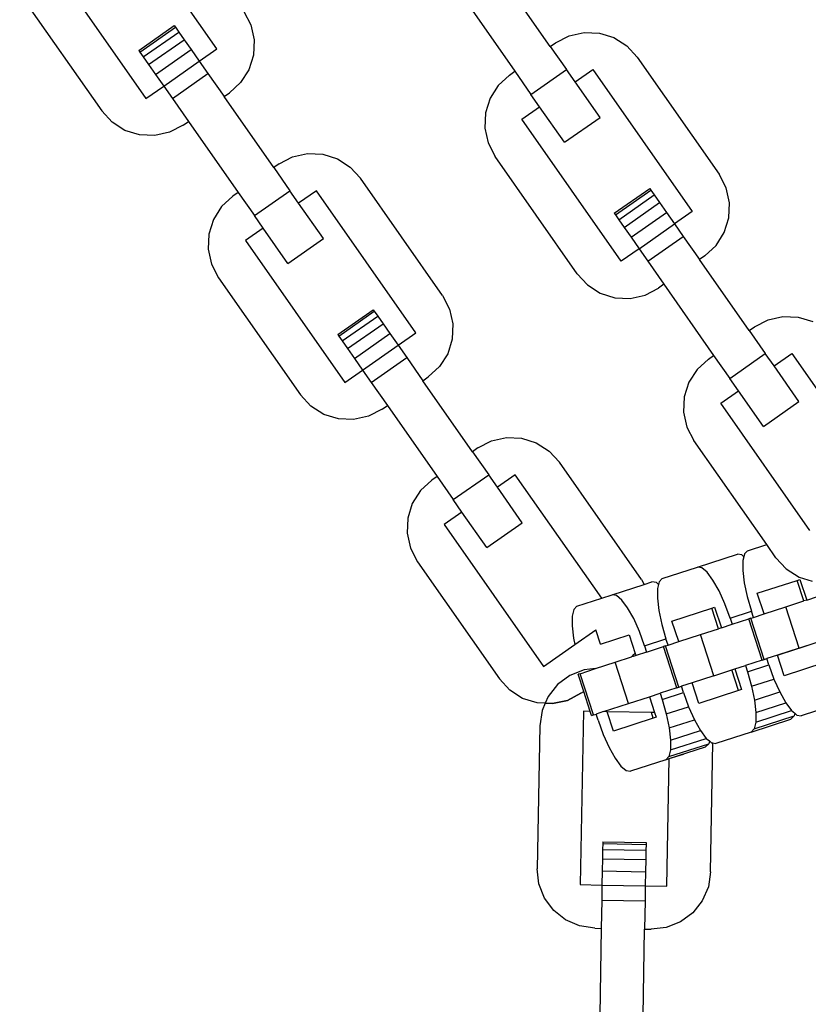
# Model space of a CAD drawing. Units: millimetres. Extents: x -16909 to 44604, y -22521 to 23543.
# Drawn here: x 22791 to 22866, y 9092 to 9186 of the extents above; entities that cross this region are included whole.
import ezdxf

# ---------------------------------------------------------------- set-up
doc = ezdxf.new("R2010")
doc.units = ezdxf.units.MM

msp = doc.modelspace()

# ---------------------------------------------------------------- linework, layer by layer
for p, q in [((22809.752, 9183.383), (22802.769, 9193.356)), ((22793.479, 9192.194), (22802.973, 9178.636)), ((22841.582, 9183.598), (22836.835, 9190.378)), ((22790.92, 9188.634), (22798.753, 9177.449)), ((22833.445, 9188.004), (22838.192, 9181.225)), ((22812.311, 9186.942), (22812.984, 9185.649)), ((22802.294, 9183.212), (22805.684, 9185.586)), ((22802.403, 9183.056), (22805.793, 9185.43)), ((22805.684, 9185.586), (22805.793, 9185.43)), ((22805.793, 9185.43), (22806.113, 9184.972)), ((22812.984, 9185.649), (22813.3, 9184.225)), ((22802.723, 9182.599), (22806.113, 9184.972)), ((22803.233, 9181.872), (22806.622, 9184.245)), ((22806.113, 9184.972), (22806.622, 9184.245)), ((22806.622, 9184.245), (22807.286, 9183.298)), ((22813.3, 9184.225), (22813.236, 9182.768)), ((22842.09, 9183.954), (22843.384, 9184.628)), ((22843.384, 9184.628), (22844.807, 9184.943)), ((22844.807, 9184.943), (22846.264, 9184.88)), ((22846.264, 9184.88), (22847.655, 9184.441)), ((22847.655, 9184.441), (22848.885, 9183.658)), ((22803.896, 9180.924), (22807.286, 9183.298)), ((22807.286, 9183.298), (22808.059, 9182.194)), ((22808.059, 9182.194), (22809.752, 9183.383)), ((22841.582, 9183.598), (22842.09, 9183.954)), ((22841.582, 9183.598), (22843.124, 9181.395)), ((22848.885, 9183.658), (22849.87, 9182.583)), ((22802.294, 9183.212), (22802.403, 9183.056)), ((22802.403, 9183.056), (22802.723, 9182.599)), ((22802.723, 9182.599), (22803.233, 9181.872)), ((22813.236, 9182.768), (22812.798, 9181.378)), ((22849.87, 9182.583), (22857.702, 9171.397)), ((22803.233, 9181.872), (22803.896, 9180.924)), ((22804.669, 9179.821), (22808.059, 9182.194)), ((22808.059, 9182.194), (22808.888, 9181.01)), ((22839.735, 9179.022), (22843.124, 9181.395)), ((22843.955, 9180.209), (22843.124, 9181.395)), ((22843.955, 9180.209), (22845.65, 9181.396)), ((22845.65, 9181.396), (22855.143, 9167.837)), ((22803.896, 9180.924), (22804.669, 9179.821)), ((22805.498, 9178.636), (22808.888, 9181.01)), ((22808.888, 9181.01), (22810.431, 9178.806)), ((22812.798, 9181.378), (22812.014, 9180.148)), ((22837.684, 9180.869), (22836.609, 9179.884)), ((22837.684, 9180.869), (22838.192, 9181.225)), ((22838.192, 9181.225), (22839.735, 9179.022)), ((22802.973, 9178.636), (22804.669, 9179.821)), ((22804.669, 9179.821), (22805.498, 9178.636)), ((22812.014, 9180.148), (22810.939, 9179.162)), ((22836.609, 9179.884), (22835.825, 9178.654)), ((22846.328, 9176.819), (22843.955, 9180.209)), ((22805.498, 9178.636), (22807.041, 9176.433)), ((22810.431, 9178.806), (22810.939, 9179.162)), ((22815.177, 9172.027), (22810.431, 9178.806)), ((22835.825, 9178.654), (22835.386, 9177.263)), ((22840.566, 9177.835), (22839.735, 9179.022)), ((22838.871, 9176.649), (22840.566, 9177.835)), ((22842.939, 9174.446), (22840.566, 9177.835)), ((22799.738, 9176.374), (22798.753, 9177.449)), ((22835.386, 9177.263), (22835.323, 9175.806)), ((22842.939, 9174.446), (22846.328, 9176.819)), ((22800.968, 9175.59), (22799.738, 9176.374)), ((22806.533, 9176.077), (22805.239, 9175.404)), ((22806.533, 9176.077), (22807.041, 9176.433)), ((22807.041, 9176.433), (22811.788, 9169.654)), ((22835.323, 9175.806), (22835.639, 9174.383)), ((22848.364, 9163.091), (22838.871, 9176.649)), ((22802.358, 9175.152), (22800.968, 9175.59)), ((22803.815, 9175.088), (22802.358, 9175.152)), ((22805.239, 9175.404), (22803.815, 9175.088)), ((22835.639, 9174.383), (22836.312, 9173.089)), ((22815.686, 9172.383), (22816.979, 9173.057)), ((22816.979, 9173.057), (22818.403, 9173.372)), ((22818.403, 9173.372), (22819.86, 9173.309)), ((22819.86, 9173.309), (22821.251, 9172.87)), ((22844.144, 9161.903), (22836.312, 9173.089)), ((22815.686, 9172.383), (22815.177, 9172.027)), ((22815.177, 9172.027), (22816.72, 9169.824)), ((22821.251, 9172.87), (22822.481, 9172.087)), ((22822.481, 9172.087), (22823.466, 9171.011)), ((22858.376, 9170.104), (22857.702, 9171.397)), ((22831.298, 9159.826), (22823.466, 9171.011)), ((22858.691, 9168.68), (22858.376, 9170.104)), ((22811.279, 9169.298), (22810.204, 9168.313)), ((22811.788, 9169.654), (22811.279, 9169.298)), ((22811.788, 9169.654), (22813.331, 9167.451)), ((22813.331, 9167.451), (22816.72, 9169.824)), ((22817.549, 9168.64), (22816.72, 9169.824)), ((22819.246, 9169.824), (22817.549, 9168.64)), ((22828.739, 9156.266), (22819.246, 9169.824)), ((22847.686, 9167.667), (22851.075, 9170.04)), ((22847.795, 9167.511), (22851.184, 9169.884)), ((22848.115, 9167.054), (22851.505, 9169.427)), ((22851.075, 9170.04), (22851.184, 9169.884)), ((22851.184, 9169.884), (22851.505, 9169.427)), ((22851.505, 9169.427), (22852.014, 9168.7)), ((22810.204, 9168.313), (22809.421, 9167.083)), ((22819.924, 9165.248), (22817.549, 9168.64)), ((22848.624, 9166.327), (22852.014, 9168.7)), ((22852.014, 9168.7), (22852.677, 9167.752)), ((22858.628, 9167.223), (22858.691, 9168.68)), ((22814.16, 9166.266), (22813.331, 9167.451)), ((22847.686, 9167.667), (22847.795, 9167.511)), ((22847.795, 9167.511), (22848.115, 9167.054)), ((22849.288, 9165.379), (22852.677, 9167.752)), ((22852.677, 9167.752), (22853.45, 9166.649)), ((22855.143, 9167.837), (22853.45, 9166.649)), ((22809.421, 9167.083), (22808.982, 9165.692)), ((22848.115, 9167.054), (22848.624, 9166.327)), ((22850.061, 9164.275), (22853.45, 9166.649)), ((22853.45, 9166.649), (22854.279, 9165.464)), ((22858.189, 9165.832), (22858.628, 9167.223)), ((22808.982, 9165.692), (22808.919, 9164.235)), ((22814.16, 9166.266), (22812.466, 9165.078)), ((22816.535, 9162.875), (22814.16, 9166.266)), ((22848.624, 9166.327), (22849.288, 9165.379)), ((22850.89, 9163.091), (22854.279, 9165.464)), ((22854.279, 9165.464), (22855.822, 9163.261)), ((22857.406, 9164.602), (22858.189, 9165.832)), ((22812.466, 9165.078), (22821.96, 9151.519)), ((22816.535, 9162.875), (22819.924, 9165.248)), ((22849.288, 9165.379), (22850.061, 9164.275)), ((22856.331, 9163.617), (22857.406, 9164.602)), ((22808.919, 9164.235), (22809.234, 9162.811)), ((22850.061, 9164.275), (22848.364, 9163.091)), ((22850.061, 9164.275), (22850.89, 9163.091)), ((22856.331, 9163.617), (22855.822, 9163.261)), ((22809.234, 9162.811), (22809.908, 9161.518)), ((22850.89, 9163.091), (22852.433, 9160.888)), ((22860.569, 9156.482), (22855.822, 9163.261)), ((22844.144, 9161.903), (22845.129, 9160.828)), ((22809.908, 9161.518), (22817.74, 9150.332)), ((22845.129, 9160.828), (22846.359, 9160.045)), ((22852.433, 9160.888), (22851.924, 9160.532)), ((22852.433, 9160.888), (22857.179, 9154.109)), ((22831.298, 9159.826), (22831.971, 9158.532)), ((22846.359, 9160.045), (22847.75, 9159.606)), ((22849.207, 9159.543), (22850.631, 9159.858)), ((22850.631, 9159.858), (22851.924, 9160.532)), ((22847.75, 9159.606), (22849.207, 9159.543)), ((22821.281, 9156.096), (22824.671, 9158.469)), ((22821.391, 9155.94), (22824.78, 9158.313)), ((22824.671, 9158.469), (22824.78, 9158.313)), ((22824.78, 9158.313), (22825.1, 9157.856)), ((22831.971, 9158.532), (22832.287, 9157.109)), ((22821.711, 9155.483), (22825.1, 9157.856)), ((22822.22, 9154.755), (22825.609, 9157.129)), ((22825.1, 9157.856), (22825.609, 9157.129)), ((22825.609, 9157.129), (22826.273, 9156.181)), ((22832.287, 9157.109), (22832.223, 9155.652)), ((22861.077, 9156.838), (22862.371, 9157.511)), ((22862.371, 9157.511), (22863.795, 9157.827)), ((22863.795, 9157.827), (22865.251, 9157.763)), ((22865.251, 9157.763), (22866.642, 9157.325)), ((22821.281, 9156.096), (22821.391, 9155.94)), ((22822.883, 9153.808), (22826.273, 9156.181)), ((22826.273, 9156.181), (22827.044, 9155.079)), ((22827.044, 9155.079), (22828.739, 9156.266)), ((22860.569, 9156.482), (22861.077, 9156.838)), ((22860.569, 9156.482), (22862.112, 9154.279)), ((22821.391, 9155.94), (22821.711, 9155.483)), ((22821.711, 9155.483), (22822.22, 9154.755)), ((22823.655, 9152.706), (22827.044, 9155.079)), ((22827.044, 9155.079), (22827.875, 9153.893)), ((22832.223, 9155.652), (22831.785, 9154.261)), ((22822.22, 9154.755), (22822.883, 9153.808)), ((22831.785, 9154.261), (22831.001, 9153.031)), ((22858.722, 9151.905), (22862.112, 9154.279)), ((22862.941, 9153.094), (22862.112, 9154.279)), ((22862.941, 9153.094), (22864.637, 9154.279)), ((22864.637, 9154.279), (22874.131, 9140.721)), ((22822.883, 9153.808), (22823.655, 9152.706)), ((22824.485, 9151.52), (22827.875, 9153.893)), ((22827.875, 9153.893), (22829.418, 9151.69)), ((22856.671, 9153.753), (22855.596, 9152.767)), ((22856.671, 9153.753), (22857.179, 9154.109)), ((22857.179, 9154.109), (22858.722, 9151.905)), ((22821.96, 9151.519), (22823.655, 9152.706)), ((22823.655, 9152.706), (22824.485, 9151.52)), ((22831.001, 9153.031), (22829.926, 9152.046)), ((22855.596, 9152.767), (22854.812, 9151.537)), ((22865.316, 9149.703), (22862.941, 9153.094)), ((22824.485, 9151.52), (22826.028, 9149.317)), ((22829.418, 9151.69), (22829.926, 9152.046)), ((22834.165, 9144.911), (22829.418, 9151.69)), ((22854.812, 9151.537), (22854.374, 9150.147)), ((22859.551, 9150.721), (22858.722, 9151.905)), ((22857.858, 9149.532), (22859.551, 9150.721)), ((22861.926, 9147.329), (22859.551, 9150.721)), ((22818.725, 9149.257), (22817.74, 9150.332)), ((22854.374, 9150.147), (22854.31, 9148.69)), ((22866.371, 9137.374), (22857.858, 9149.532)), ((22861.926, 9147.329), (22865.316, 9149.703)), ((22819.955, 9148.474), (22818.725, 9149.257)), ((22825.52, 9148.961), (22824.226, 9148.287)), ((22825.52, 9148.961), (22826.028, 9149.317)), ((22826.028, 9149.317), (22830.775, 9142.537)), ((22854.31, 9148.69), (22854.626, 9147.266)), ((22821.346, 9148.035), (22819.955, 9148.474)), ((22822.803, 9147.972), (22821.346, 9148.035)), ((22824.226, 9148.287), (22822.803, 9147.972)), ((22854.626, 9147.266), (22855.299, 9145.973)), ((22834.673, 9145.267), (22835.966, 9145.94)), ((22835.966, 9145.94), (22837.39, 9146.256)), ((22837.39, 9146.256), (22838.847, 9146.192)), ((22838.847, 9146.192), (22840.238, 9145.754)), ((22840.238, 9145.754), (22841.468, 9144.97)), ((22862.256, 9136.037), (22855.299, 9145.973)), ((22834.673, 9145.267), (22834.165, 9144.911)), ((22834.165, 9144.911), (22835.707, 9142.708)), ((22841.468, 9144.97), (22842.453, 9143.895)), ((22850.285, 9132.709), (22842.453, 9143.895)), ((22830.267, 9142.181), (22829.191, 9141.196)), ((22830.775, 9142.537), (22830.267, 9142.181)), ((22830.775, 9142.537), (22832.318, 9140.334)), ((22832.318, 9140.334), (22835.707, 9142.708)), ((22836.538, 9141.521), (22835.707, 9142.708)), ((22838.233, 9142.708), (22836.538, 9141.521)), ((22846.491, 9130.914), (22838.233, 9142.708)), ((22829.191, 9141.196), (22828.408, 9139.966)), ((22838.911, 9138.132), (22836.538, 9141.521)), ((22833.148, 9139.148), (22832.318, 9140.334)), ((22828.408, 9139.966), (22827.969, 9138.576)), ((22833.148, 9139.148), (22831.454, 9137.961)), ((22835.522, 9135.758), (22833.148, 9139.148)), ((22827.969, 9138.576), (22827.906, 9137.119)), ((22831.454, 9137.961), (22840.947, 9124.403)), ((22835.522, 9135.758), (22838.911, 9138.132)), ((22827.906, 9137.119), (22828.221, 9135.695)), ((22828.221, 9135.695), (22828.895, 9134.401)), ((22860.426, 9135.442), (22860.129, 9135.145)), ((22860.426, 9135.442), (22862.256, 9136.037)), ((22863.131, 9134.787), (22862.256, 9136.037)), ((22828.895, 9134.401), (22836.727, 9123.216)), ((22855.638, 9133.886), (22859.44, 9135.121)), ((22859.854, 9135.056), (22859.44, 9135.121)), ((22860.063, 9134.881), (22859.854, 9135.056)), ((22859.969, 9134.507), (22859.959, 9133.57)), ((22860.063, 9134.881), (22859.969, 9134.507)), ((22860.129, 9135.145), (22860.063, 9134.881)), ((22863.131, 9134.787), (22864.116, 9133.712)), ((22852.277, 9132.794), (22855.638, 9133.886)), ((22856.053, 9133.821), (22855.638, 9133.886)), ((22856.557, 9133.398), (22856.053, 9133.821)), ((22859.959, 9133.57), (22860.098, 9132.399)), ((22864.116, 9133.712), (22865.346, 9132.928)), ((22850.285, 9132.709), (22850.536, 9132.228)), ((22852.277, 9132.794), (22851.98, 9132.498)), ((22857.116, 9132.646), (22856.557, 9133.398)), ((22857.692, 9131.617), (22857.116, 9132.646)), ((22861.348, 9131.391), (22865.149, 9132.626)), ((22865.149, 9132.626), (22865.422, 9132.714)), ((22865.788, 9130.658), (22865.149, 9132.626)), ((22865.346, 9132.928), (22866.571, 9132.542)), ((22865.422, 9132.714), (22866.061, 9130.747)), ((22847.49, 9131.239), (22850.536, 9132.228)), ((22850.536, 9132.228), (22851.291, 9132.474)), ((22851.706, 9132.409), (22851.291, 9132.474)), ((22851.914, 9132.234), (22851.706, 9132.409)), ((22851.821, 9131.859), (22851.811, 9130.922)), ((22851.914, 9132.234), (22851.821, 9131.859)), ((22851.98, 9132.498), (22851.914, 9132.234)), ((22858.246, 9130.38), (22857.692, 9131.617)), ((22860.098, 9132.399), (22860.377, 9131.073)), ((22844.129, 9130.147), (22846.491, 9130.914)), ((22846.491, 9130.914), (22847.49, 9131.239)), ((22847.905, 9131.173), (22847.49, 9131.239)), ((22848.409, 9130.75), (22847.905, 9131.173)), ((22848.968, 9129.999), (22848.409, 9130.75)), ((22851.811, 9130.922), (22851.95, 9129.751)), ((22860.377, 9131.073), (22860.777, 9129.682)), ((22861.987, 9129.423), (22861.348, 9131.391)), ((22864.077, 9130.102), (22865.788, 9130.658)), ((22866.061, 9130.747), (22865.788, 9130.658)), ((22866.061, 9130.747), (22867.08, 9131.078)), ((22843.832, 9129.85), (22843.673, 9129.212)), ((22844.129, 9130.147), (22843.832, 9129.85)), ((22849.544, 9128.969), (22848.968, 9129.999)), ((22851.95, 9129.751), (22852.228, 9128.425)), ((22853.199, 9128.743), (22857.001, 9129.978)), ((22857.001, 9129.978), (22857.274, 9130.067)), ((22857.64, 9128.01), (22857.001, 9129.978)), ((22857.274, 9130.067), (22857.913, 9128.099)), ((22858.74, 9129.02), (22858.246, 9130.38)), ((22858.74, 9129.02), (22860.777, 9129.682)), ((22860.969, 9129.092), (22860.777, 9129.682)), ((22861.987, 9129.423), (22864.077, 9130.102)), ((22865.356, 9126.167), (22864.077, 9130.102)), ((22843.673, 9129.212), (22843.662, 9128.275)), ((22850.098, 9127.733), (22849.544, 9128.969)), ((22853.839, 9126.775), (22853.199, 9128.743)), ((22858.74, 9129.02), (22858.931, 9128.43)), ((22858.931, 9128.43), (22860.535, 9128.951)), ((22860.716, 9129.01), (22860.535, 9128.951)), ((22861.814, 9125.016), (22860.535, 9128.951)), ((22860.716, 9129.01), (22860.969, 9129.092)), ((22861.995, 9125.075), (22860.716, 9129.01)), ((22860.969, 9129.092), (22861.987, 9129.423)), ((22843.662, 9128.275), (22843.801, 9127.103)), ((22843.93, 9126.491), (22845.936, 9127.896)), ((22846.381, 9126.528), (22845.936, 9127.896)), ((22852.228, 9128.425), (22852.628, 9127.035)), ((22855.929, 9127.454), (22857.64, 9128.01)), ((22857.913, 9128.099), (22857.64, 9128.01)), ((22857.913, 9128.099), (22858.931, 9128.43)), ((22843.801, 9127.103), (22843.93, 9126.491)), ((22846.381, 9126.528), (22849.125, 9127.419)), ((22849.125, 9127.419), (22849.7, 9125.65)), ((22850.591, 9126.373), (22850.098, 9127.733)), ((22850.591, 9126.373), (22852.628, 9127.035)), ((22852.82, 9126.444), (22852.628, 9127.035)), ((22853.839, 9126.775), (22855.929, 9127.454)), ((22857.207, 9123.519), (22855.929, 9127.454)), ((22840.947, 9124.403), (22843.93, 9126.491)), ((22850.591, 9126.373), (22850.783, 9125.783)), ((22850.783, 9125.783), (22852.387, 9126.303)), ((22852.568, 9126.362), (22852.387, 9126.303)), ((22853.665, 9122.368), (22852.387, 9126.303)), ((22852.568, 9126.362), (22852.82, 9126.444)), ((22853.846, 9122.427), (22852.568, 9126.362)), ((22852.82, 9126.444), (22853.839, 9126.775)), ((22863.266, 9125.488), (22867.067, 9126.723)), ((22865.356, 9126.167), (22863.266, 9125.488)), ((22865.356, 9126.167), (22867.067, 9126.723)), ((22847.78, 9124.807), (22849.329, 9125.31)), ((22849.467, 9125.437), (22849.329, 9125.31)), ((22849.492, 9125.363), (22849.329, 9125.31)), ((22849.7, 9125.65), (22849.467, 9125.437)), ((22849.492, 9125.363), (22849.467, 9125.437)), ((22849.765, 9125.452), (22849.492, 9125.363)), ((22849.7, 9125.65), (22849.765, 9125.452)), ((22850.783, 9125.783), (22849.765, 9125.452)), ((22861.814, 9125.016), (22860.21, 9124.495)), ((22861.814, 9125.016), (22861.995, 9125.075)), ((22861.995, 9125.075), (22862.247, 9125.157)), ((22863.266, 9125.488), (22862.247, 9125.157)), ((22862.439, 9124.566), (22862.247, 9125.157)), ((22863.905, 9123.52), (22863.266, 9125.488)), ((22844.809, 9124.072), (22843.453, 9123.538)), ((22844.809, 9124.072), (22843.453, 9123.538)), ((22844.419, 9123.715), (22845.902, 9124.196)), ((22845.902, 9124.196), (22844.809, 9124.072)), ((22845.902, 9124.196), (22844.809, 9124.072)), ((22845.902, 9124.196), (22847.78, 9124.807)), ((22849.059, 9120.871), (22847.78, 9124.807)), ((22857.207, 9123.519), (22858.919, 9124.075)), ((22858.919, 9124.075), (22859.192, 9124.164)), ((22859.558, 9122.107), (22858.919, 9124.075)), ((22859.192, 9124.164), (22860.21, 9124.495)), ((22859.192, 9124.164), (22859.831, 9122.196)), ((22860.21, 9124.495), (22860.402, 9123.904)), ((22860.402, 9123.904), (22862.439, 9124.566)), ((22862.439, 9124.566), (22862.933, 9123.206)), ((22867.706, 9124.755), (22863.905, 9123.52)), ((22837.712, 9122.141), (22836.727, 9123.216)), ((22843.453, 9123.538), (22842.28, 9122.67)), ((22843.453, 9123.538), (22842.28, 9122.67)), ((22844.419, 9123.715), (22844.238, 9123.656)), ((22844.768, 9122.027), (22844.238, 9123.656)), ((22845.698, 9119.779), (22844.419, 9123.715)), ((22857.207, 9123.519), (22855.117, 9122.84)), ((22860.402, 9123.904), (22860.802, 9122.514)), ((22860.802, 9122.514), (22862.933, 9123.206)), ((22862.933, 9123.206), (22863.486, 9121.97)), ((22842.28, 9122.67), (22841.373, 9121.529)), ((22842.28, 9122.67), (22841.373, 9121.529)), ((22853.665, 9122.368), (22852.062, 9121.847)), ((22853.665, 9122.368), (22853.846, 9122.427)), ((22853.846, 9122.427), (22854.099, 9122.509)), ((22855.117, 9122.84), (22854.099, 9122.509)), ((22854.291, 9121.919), (22854.099, 9122.509)), ((22855.757, 9120.872), (22855.117, 9122.84)), ((22859.831, 9122.196), (22859.558, 9122.107)), ((22860.802, 9122.514), (22861.081, 9121.188)), ((22838.942, 9121.357), (22837.712, 9122.141)), ((22840.333, 9120.919), (22838.942, 9121.357)), ((22841.373, 9121.529), (22841.093, 9120.885)), ((22841.373, 9121.529), (22841.093, 9120.885)), ((22844.507, 9121.844), (22843.213, 9121.171)), ((22843.213, 9121.171), (22844.507, 9121.844)), ((22844.507, 9121.844), (22844.768, 9122.027)), ((22844.507, 9121.844), (22844.768, 9122.027)), ((22845.389, 9120.114), (22844.768, 9122.027)), ((22849.059, 9120.871), (22851.043, 9121.516)), ((22851.043, 9121.516), (22852.062, 9121.847)), ((22851.043, 9121.516), (22851.534, 9120.006)), ((22852.062, 9121.847), (22852.254, 9121.257)), ((22852.254, 9121.257), (22854.291, 9121.919)), ((22852.254, 9121.257), (22852.654, 9119.867)), ((22854.291, 9121.919), (22854.784, 9120.559)), ((22859.558, 9122.107), (22855.757, 9120.872)), ((22861.081, 9121.188), (22863.486, 9121.97)), ((22863.486, 9121.97), (22864.062, 9120.94)), ((22841.093, 9120.885), (22840.333, 9120.919)), ((22841.093, 9120.885), (22840.791, 9120.192)), ((22841.79, 9120.855), (22841.093, 9120.885)), ((22841.093, 9120.885), (22841.79, 9120.855)), ((22843.213, 9121.171), (22841.79, 9120.855)), ((22841.79, 9120.855), (22843.213, 9121.171)), ((22846.659, 9120.092), (22849.059, 9120.871)), ((22852.654, 9119.867), (22854.784, 9120.559)), ((22854.784, 9120.559), (22855.338, 9119.322)), ((22861.081, 9121.188), (22861.22, 9120.017)), ((22861.22, 9120.017), (22864.062, 9120.94)), ((22864.062, 9120.94), (22864.622, 9120.189)), ((22868.902, 9120.792), (22865.54, 9119.7)), ((22840.791, 9120.192), (22840.576, 9118.749)), ((22844.738, 9120.125), (22844.449, 9103.576)), ((22845.389, 9120.114), (22844.738, 9120.125)), ((22845.517, 9119.721), (22845.389, 9120.114)), ((22845.517, 9119.721), (22845.698, 9119.779)), ((22845.698, 9119.779), (22845.951, 9119.861)), ((22846.659, 9120.092), (22845.951, 9119.861)), ((22846.142, 9119.271), (22845.951, 9119.861)), ((22847.004, 9120.086), (22846.659, 9120.092)), ((22847.608, 9118.225), (22847.004, 9120.086)), ((22851.23, 9120.012), (22847.004, 9120.086)), ((22851.41, 9119.46), (22847.608, 9118.225)), ((22851.41, 9119.46), (22851.23, 9120.012)), ((22851.534, 9120.006), (22851.23, 9120.012)), ((22851.683, 9119.549), (22851.41, 9119.46)), ((22851.534, 9120.006), (22851.683, 9119.549)), ((22852.654, 9119.867), (22852.932, 9118.541)), ((22860.753, 9118.145), (22864.554, 9119.38)), ((22861.05, 9118.442), (22864.851, 9119.677)), ((22861.209, 9119.08), (22864.622, 9120.189)), ((22861.22, 9120.017), (22861.209, 9119.08)), ((22864.851, 9119.677), (22864.554, 9119.38)), ((22864.622, 9120.189), (22864.917, 9119.941)), ((22864.917, 9119.941), (22864.851, 9119.677)), ((22864.917, 9119.941), (22865.126, 9119.766)), ((22865.126, 9119.766), (22865.54, 9119.7)), ((22840.576, 9118.749), (22840.337, 9105.096)), ((22846.142, 9119.271), (22846.636, 9117.911)), ((22852.932, 9118.541), (22855.338, 9119.322)), ((22852.932, 9118.541), (22853.071, 9117.369)), ((22855.338, 9119.322), (22855.914, 9118.293)), ((22861.05, 9118.442), (22860.753, 9118.145)), ((22861.209, 9119.08), (22861.05, 9118.442)), ((22846.636, 9117.911), (22847.19, 9116.675)), ((22853.061, 9116.432), (22856.473, 9117.541)), ((22853.071, 9117.369), (22855.914, 9118.293)), ((22855.914, 9118.293), (22856.473, 9117.541)), ((22856.473, 9117.541), (22856.769, 9117.293)), ((22860.753, 9118.145), (22857.392, 9117.053)), ((22847.19, 9116.675), (22847.766, 9115.645)), ((22852.902, 9115.794), (22856.703, 9117.029)), ((22852.936, 9115.605), (22856.406, 9116.732)), ((22853.071, 9117.369), (22853.061, 9116.432)), ((22856.703, 9117.029), (22856.406, 9116.732)), ((22856.769, 9117.293), (22856.703, 9117.029)), ((22856.769, 9117.293), (22856.977, 9117.118)), ((22856.886, 9104.807), (22857.101, 9117.099)), ((22856.977, 9117.118), (22857.101, 9117.099)), ((22857.101, 9117.099), (22857.392, 9117.053)), ((22847.766, 9115.645), (22848.325, 9114.894)), ((22852.902, 9115.794), (22852.605, 9115.497)), ((22852.605, 9115.497), (22852.936, 9115.605)), ((22852.724, 9103.432), (22852.936, 9115.605)), ((22853.061, 9116.432), (22852.902, 9115.794)), ((22852.936, 9115.605), (22854.291, 9116.045)), ((22848.325, 9114.894), (22848.829, 9114.471)), ((22852.605, 9115.497), (22849.244, 9114.405)), ((22848.829, 9114.471), (22849.244, 9114.405)), ((22846.587, 9107.487), (22846.577, 9106.929)), ((22846.59, 9107.677), (22846.587, 9107.487)), ((22846.587, 9107.487), (22850.724, 9107.415)), ((22846.59, 9107.677), (22850.727, 9107.605)), ((22850.724, 9107.415), (22850.714, 9106.857)), ((22850.727, 9107.605), (22850.724, 9107.415)), ((22846.577, 9106.929), (22846.562, 9106.041)), ((22846.577, 9106.929), (22850.714, 9106.857)), ((22850.714, 9106.857), (22850.699, 9105.969)), ((22846.562, 9106.041), (22846.541, 9104.885)), ((22846.562, 9106.041), (22850.699, 9105.969)), ((22850.699, 9105.969), (22850.679, 9104.812)), ((22840.502, 9103.647), (22840.337, 9105.096)), ((22846.541, 9104.885), (22846.518, 9103.538)), ((22846.541, 9104.885), (22850.679, 9104.812)), ((22850.679, 9104.812), (22850.655, 9103.465)), ((22856.886, 9104.807), (22856.671, 9103.365)), ((22841.037, 9102.291), (22840.502, 9103.647)), ((22844.449, 9103.576), (22846.518, 9103.538)), ((22846.518, 9103.538), (22846.493, 9102.092)), ((22846.518, 9103.538), (22850.655, 9103.465)), ((22850.655, 9103.465), (22850.63, 9102.02)), ((22850.655, 9103.465), (22852.724, 9103.432)), ((22856.671, 9103.365), (22856.089, 9102.028)), ((22841.904, 9101.118), (22841.037, 9102.291)), ((22846.493, 9102.092), (22846.446, 9099.403)), ((22846.493, 9102.092), (22850.63, 9102.02)), ((22850.63, 9102.02), (22850.583, 9099.33)), ((22856.089, 9102.028), (22855.181, 9100.887)), ((22843.046, 9100.211), (22841.904, 9101.118)), ((22855.181, 9100.887), (22854.009, 9100.019)), ((22844.383, 9099.629), (22843.046, 9100.211)), ((22845.825, 9099.414), (22844.383, 9099.629)), ((22854.009, 9100.019), (22852.652, 9099.485)), ((22845.825, 9099.414), (22846.446, 9099.403)), ((22846.446, 9099.403), (22846.301, 9091.128)), ((22850.439, 9091.056), (22850.583, 9099.33)), ((22850.583, 9099.33), (22851.204, 9099.32)), ((22852.652, 9099.485), (22851.204, 9099.32))]:
    msp.add_line(p, q)

doc.saveas('drawing.dxf')
